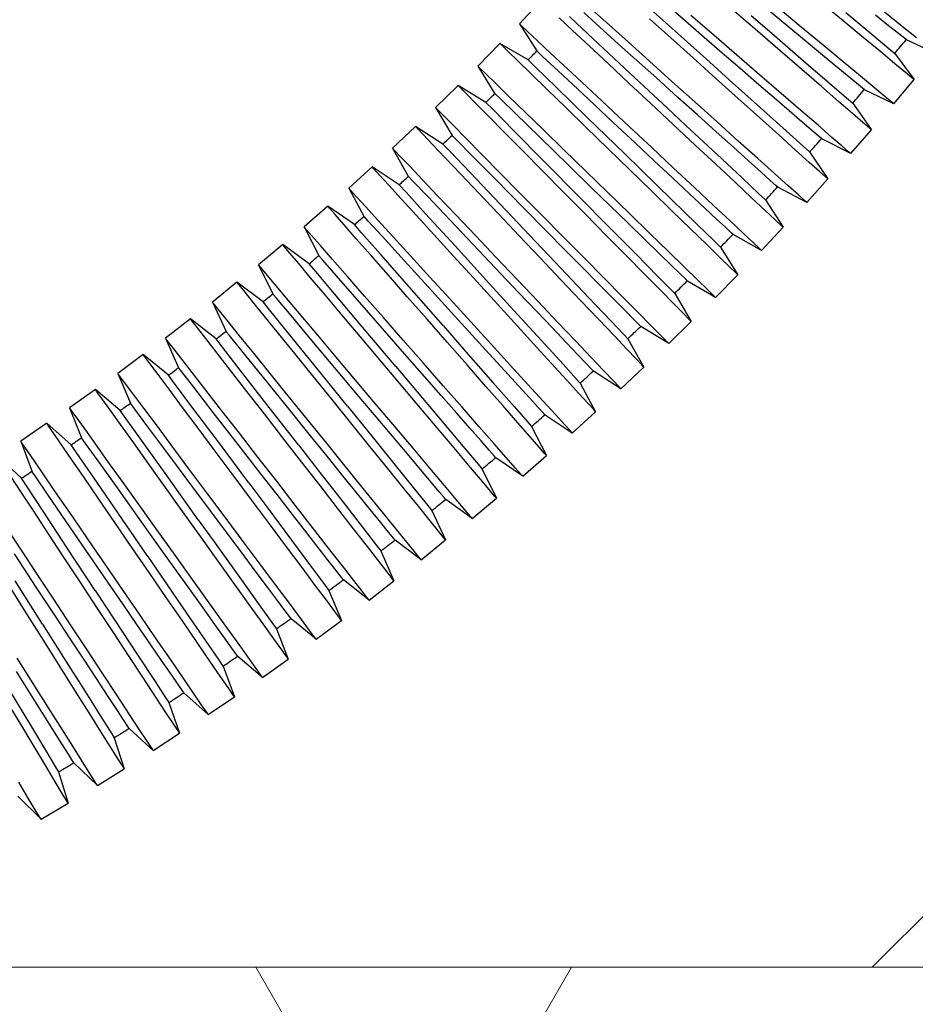
# Model space of a CAD drawing. Units: millimetres. Extents: x 0 to 4205, y 0 to 2970.
# Drawn here: x 2340 to 2397, y 554 to 616 of the extents above; entities that cross this region are included whole.
import ezdxf

# ---------------------------------------------------------------- set-up
doc = ezdxf.new("R2010")
doc.units = ezdxf.units.MM
doc.layers.add('YKK_13', color=4, linetype='Continuous', lineweight=30)
doc.layers.add('YSS_K', color=3, linetype='Continuous', lineweight=13)

msp = doc.modelspace()

# ---------------------------------------------------------------- linework, layer by layer
at = {"layer": 'YKK_13'}
for p, q in [((2373.234, 617.441), (2371.868, 615.98)), ((2381.5, 615.725), (2379.449, 617.569)), ((2392.375, 616.168), (2390.984, 617.321)), ((2376.982, 615.758), (2375.945, 616.691)), ((2377.542, 615.922), (2376.477, 616.879)), ((2383.22, 615.421), (2381.214, 617.156)), ((2386.942, 615.509), (2385.475, 616.775)), ((2388.446, 616.179), (2387.169, 617.239)), ((2389.707, 615.782), (2388.242, 616.998)), ((2392.525, 616.692), (2394.175, 615.323)), ((2396.1, 615.821), (2394.98, 616.713)), ((2375.236, 615.569), (2374.383, 616.367)), ((2375.509, 615.998), (2375.036, 616.44)), ((2381.448, 615.1), (2380.104, 616.308)), ((2384.168, 615.262), (2382.727, 616.507)), ((2386.536, 616.52), (2387.852, 615.383)), ((2389.674, 615.16), (2388.446, 616.179)), ((2393.643, 615.116), (2392.375, 616.168)), ((2395.245, 615.862), (2394.417, 616.522)), ((2371.868, 615.98), (2372.977, 614.265)), ((2371.999, 615.858), (2371.868, 615.98)), ((2372.386, 615.496), (2371.999, 615.858)), ((2373.017, 614.906), (2372.386, 615.496)), ((2376.281, 614.591), (2375.236, 615.569)), ((2376.855, 614.739), (2375.509, 615.998)), ((2378.574, 614.325), (2376.982, 615.758)), ((2378.767, 614.82), (2377.542, 615.922)), ((2383.919, 613.551), (2381.5, 615.725)), ((2384.566, 614.257), (2383.22, 615.421)), ((2388.383, 614.264), (2386.942, 615.509)), ((2391.098, 614.628), (2389.707, 615.782)), ((2395.86, 615.372), (2395.245, 615.862)), ((2397.013, 615.093), (2396.1, 615.821)), ((2373.869, 614.109), (2373.017, 614.906)), ((2380.111, 613.613), (2378.767, 614.82)), ((2382.864, 613.827), (2381.448, 615.1)), ((2385.634, 613.995), (2384.168, 615.262)), ((2387.852, 615.383), (2389.862, 613.647)), ((2390.807, 614.22), (2389.674, 615.16)), ((2394.745, 614.201), (2393.643, 615.116)), ((2394.175, 615.323), (2395.252, 614.43)), ((2396.239, 615.07), (2395.86, 615.372)), ((2396.367, 614.968), (2396.239, 615.07)), ((2398.243, 614.113), (2396.367, 614.968)), ((2370.639, 614.735), (2369.244, 613.301)), ((2372.421, 613.698), (2370.639, 614.735)), ((2370.767, 614.61), (2370.639, 614.735)), ((2371.147, 614.24), (2370.767, 614.61)), ((2371.766, 613.638), (2371.147, 614.24)), ((2373.32, 613.945), (2372.977, 614.266)), ((2377.485, 613.466), (2376.281, 614.591)), ((2378.869, 612.856), (2376.855, 614.739)), ((2380.54, 612.556), (2378.574, 614.325)), ((2385.822, 613.172), (2384.566, 614.257)), ((2389.75, 613.083), (2388.383, 614.264)), ((2391.799, 613.397), (2390.807, 614.22)), ((2392.366, 613.576), (2391.098, 614.628)), ((2395.643, 613.456), (2394.745, 614.201)), ((2395.252, 614.43), (2395.634, 614.112)), ((2372.603, 612.824), (2371.766, 613.638)), ((2372.885, 613.247), (2372.421, 613.698)), ((2374.326, 613.003), (2373.32, 613.945)), ((2374.915, 613.13), (2373.869, 614.109)), ((2381.527, 612.339), (2380.111, 613.613)), ((2384.305, 612.531), (2382.864, 613.827)), ((2383.919, 613.551), (2385.158, 612.437)), ((2387.076, 612.75), (2385.634, 613.995)), ((2389.862, 613.647), (2391.497, 612.234)), ((2393.468, 612.662), (2392.366, 613.576)), ((2395.634, 614.112), (2395.635, 614.112)), ((2395.635, 614.112), (2396.854, 612.451)), ((2369.244, 613.301), (2370.323, 611.557)), ((2369.372, 613.177), (2369.244, 613.301)), ((2369.752, 612.807), (2369.372, 613.177)), ((2374.205, 611.962), (2372.885, 613.247)), ((2375.879, 611.548), (2374.326, 613.003)), ((2376.118, 612.005), (2374.915, 613.13)), ((2378.804, 612.232), (2377.485, 613.466)), ((2387.031, 612.129), (2385.822, 613.172)), ((2390.997, 612.006), (2389.75, 613.083)), ((2392.614, 612.721), (2391.799, 613.397)), ((2396.308, 612.904), (2395.643, 613.456)), ((2370.371, 612.205), (2369.752, 612.807)), ((2373.629, 611.825), (2372.603, 612.824)), ((2381.245, 610.634), (2378.869, 612.856)), ((2381.906, 611.327), (2380.54, 612.556)), ((2382.968, 611.044), (2381.527, 612.339)), ((2385.722, 611.258), (2384.305, 612.531)), ((2385.158, 612.437), (2387.14, 610.655)), ((2388.443, 611.569), (2387.076, 612.75)), ((2393.219, 612.218), (2392.614, 612.721)), ((2394.366, 611.916), (2393.468, 612.662)), ((2395.577, 610.912), (2396.854, 612.451)), ((2396.716, 612.566), (2396.308, 612.904)), ((2396.854, 612.451), (2396.716, 612.566)), ((2367.99, 612.08), (2366.567, 610.675)), ((2369.751, 611.009), (2367.99, 612.08)), ((2368.116, 611.953), (2367.99, 612.08)), ((2368.488, 611.576), (2368.116, 611.953)), ((2371.208, 611.39), (2370.371, 612.205)), ((2374.81, 610.676), (2373.629, 611.825)), ((2376.182, 610.039), (2374.205, 611.962)), ((2377.438, 610.771), (2376.118, 612.005)), ((2380.195, 610.931), (2378.804, 612.232)), ((2388.144, 611.167), (2387.031, 612.129)), ((2392.081, 611.07), (2390.997, 612.006)), ((2391.497, 612.234), (2392.573, 611.305)), ((2393.592, 611.909), (2393.219, 612.218)), ((2393.718, 611.805), (2393.592, 611.909)), ((2395.577, 610.912), (2393.718, 611.805)), ((2395.031, 611.365), (2394.366, 611.916)), ((2369.095, 610.961), (2368.488, 611.576)), ((2370.642, 611.251), (2370.326, 611.558)), ((2371.616, 610.301), (2370.642, 611.251)), ((2372.234, 610.392), (2371.208, 611.39)), ((2377.805, 609.745), (2375.879, 611.548)), ((2383.14, 610.217), (2381.906, 611.327)), ((2387.066, 610.05), (2385.722, 611.258)), ((2389.12, 610.324), (2388.144, 611.167)), ((2389.69, 610.492), (2388.443, 611.569)), ((2392.965, 610.307), (2392.081, 611.07)), ((2392.573, 611.305), (2392.968, 610.964)), ((2395.439, 611.026), (2395.031, 611.365)), ((2366.567, 610.675), (2367.617, 608.901)), ((2366.693, 610.548), (2366.567, 610.675)), ((2367.066, 610.17), (2366.693, 610.548)), ((2369.916, 610.131), (2369.095, 610.961)), ((2370.206, 610.548), (2369.751, 611.009)), ((2371.501, 609.237), (2370.206, 610.548)), ((2376.105, 609.416), (2374.81, 610.676)), ((2378.829, 609.47), (2377.438, 610.771)), ((2381.61, 609.607), (2380.195, 610.931)), ((2381.245, 610.634), (2382.407, 609.547)), ((2384.385, 609.771), (2382.968, 611.044)), ((2387.14, 610.655), (2388.759, 609.2)), ((2390.774, 609.556), (2389.69, 610.492)), ((2392.968, 610.964), (2392.969, 610.963)), ((2392.969, 610.963), (2394.155, 609.279)), ((2395.577, 610.912), (2395.439, 611.026)), ((2367.673, 609.556), (2367.066, 610.17)), ((2370.922, 609.112), (2369.916, 610.131)), ((2373.131, 608.826), (2371.616, 610.301)), ((2373.415, 609.243), (2372.234, 610.392)), ((2378.513, 607.77), (2376.182, 610.039)), ((2384.327, 609.15), (2383.14, 610.217)), ((2388.291, 608.949), (2387.066, 610.05)), ((2389.921, 609.632), (2389.12, 610.324)), ((2393.618, 609.742), (2392.965, 610.307)), ((2365.29, 609.479), (2363.839, 608.102)), ((2367.029, 608.373), (2365.29, 609.479)), ((2365.413, 609.349), (2365.29, 609.479)), ((2365.778, 608.965), (2365.413, 609.349)), ((2368.493, 608.725), (2367.673, 609.556)), ((2373.439, 607.275), (2371.501, 609.237)), ((2374.71, 607.983), (2373.415, 609.243)), ((2377.47, 608.088), (2376.105, 609.416)), ((2379.188, 608.45), (2377.805, 609.745)), ((2380.244, 608.146), (2378.829, 609.47)), ((2383.001, 608.306), (2381.61, 609.607)), ((2382.407, 609.547), (2384.36, 607.72)), ((2385.729, 608.563), (2384.385, 609.771)), ((2388.759, 609.2), (2389.833, 608.235)), ((2390.517, 609.118), (2389.921, 609.632)), ((2391.657, 608.793), (2390.774, 609.556)), ((2392.848, 607.765), (2394.155, 609.279)), ((2394.02, 609.396), (2393.618, 609.742)), ((2394.155, 609.279), (2394.02, 609.396)), ((2366.372, 608.338), (2365.778, 608.965)), ((2367.911, 608.61), (2367.621, 608.904)), ((2368.854, 607.654), (2367.911, 608.61)), ((2369.499, 607.707), (2368.493, 608.725)), ((2372.08, 607.94), (2370.922, 609.112)), ((2375.015, 606.99), (2373.131, 608.826)), ((2385.422, 608.167), (2384.327, 609.15)), ((2386.954, 607.462), (2385.729, 608.563)), ((2389.356, 607.992), (2388.291, 608.949)), ((2390.883, 608.801), (2390.517, 609.118)), ((2391.007, 608.694), (2390.883, 608.801)), ((2392.848, 607.765), (2391.007, 608.694)), ((2392.311, 608.229), (2391.657, 608.793)), ((2363.839, 608.102), (2364.858, 606.3)), ((2363.962, 607.972), (2363.839, 608.102)), ((2364.327, 607.588), (2363.962, 607.972)), ((2367.176, 607.492), (2366.372, 608.338)), ((2367.475, 607.903), (2367.029, 608.373)), ((2373.35, 606.655), (2372.08, 607.94)), ((2376.075, 606.654), (2374.71, 607.983)), ((2378.858, 606.737), (2377.47, 608.088)), ((2380.4, 607.316), (2379.188, 608.45)), ((2381.635, 606.845), (2380.244, 608.146)), ((2384.321, 607.072), (2383.001, 608.306)), ((2386.381, 607.304), (2385.422, 608.167)), ((2390.224, 607.211), (2389.356, 607.992)), ((2389.833, 608.235), (2390.24, 607.869)), ((2392.712, 607.882), (2392.311, 608.229)), ((2364.922, 606.961), (2364.327, 607.588)), ((2368.162, 606.453), (2367.176, 607.492)), ((2368.744, 606.567), (2367.475, 607.903)), ((2370.33, 606.158), (2368.854, 607.654)), ((2370.657, 606.534), (2369.499, 607.707)), ((2378.513, 607.77), (2379.598, 606.714)), ((2381.566, 606.226), (2380.4, 607.316)), ((2384.36, 607.72), (2385.962, 606.222)), ((2388.019, 606.504), (2386.954, 607.462)), ((2390.24, 607.869), (2390.241, 607.868)), ((2390.241, 607.868), (2391.394, 606.16)), ((2392.848, 607.765), (2392.712, 607.882)), ((2362.538, 606.931), (2361.061, 605.583)), ((2364.256, 605.791), (2362.538, 606.931)), ((2362.659, 606.799), (2362.538, 606.931)), ((2363.016, 606.408), (2362.659, 606.799)), ((2365.726, 606.114), (2364.922, 606.961)), ((2375.725, 604.961), (2373.439, 607.275)), ((2376.413, 605.628), (2375.015, 606.99)), ((2380.223, 605.408), (2378.858, 606.737)), ((2379.598, 606.714), (2381.521, 604.843)), ((2382.955, 605.611), (2381.635, 606.845)), ((2385.524, 605.947), (2384.321, 607.072)), ((2387.168, 606.597), (2386.381, 607.304)), ((2390.866, 606.634), (2390.224, 607.211)), ((2363.598, 605.77), (2363.016, 606.408)), ((2365.129, 606.025), (2364.864, 606.304)), ((2366.712, 605.076), (2365.726, 606.114)), ((2369.297, 605.258), (2368.162, 606.453)), ((2370.643, 604.567), (2368.744, 606.567)), ((2372.172, 604.292), (2370.33, 606.158)), ((2371.927, 605.249), (2370.657, 606.534)), ((2374.688, 605.3), (2373.35, 606.655)), ((2377.463, 605.303), (2376.075, 606.654)), ((2382.64, 605.221), (2381.566, 606.226)), ((2385.962, 606.222), (2387.032, 605.221)), ((2387.753, 606.071), (2387.168, 606.597)), ((2388.113, 605.747), (2387.753, 606.071)), ((2388.887, 605.724), (2388.019, 606.504)), ((2390.057, 604.673), (2391.394, 606.16)), ((2391.261, 606.28), (2390.866, 606.634)), ((2391.394, 606.16), (2391.261, 606.28)), ((2361.061, 605.583), (2362.047, 603.755)), ((2361.181, 605.451), (2361.061, 605.583)), ((2361.539, 605.059), (2361.181, 605.451)), ((2364.385, 604.907), (2363.598, 605.77)), ((2364.692, 605.313), (2364.256, 605.791)), ((2366.041, 605.063), (2365.129, 606.025)), ((2377.602, 604.47), (2376.413, 605.628)), ((2384.158, 604.486), (2382.955, 605.611)), ((2386.57, 604.968), (2385.524, 605.947)), ((2388.235, 605.638), (2388.113, 605.747)), ((2390.057, 604.673), (2388.235, 605.638)), ((2389.529, 605.147), (2388.887, 605.724)), ((2362.121, 604.421), (2361.539, 605.059)), ((2365.35, 603.849), (2364.385, 604.907)), ((2365.934, 603.952), (2364.692, 605.313)), ((2367.478, 603.548), (2366.041, 605.063)), ((2367.846, 603.881), (2366.712, 605.076)), ((2370.541, 603.948), (2369.297, 605.258)), ((2373.265, 603.894), (2371.927, 605.249)), ((2376.05, 603.921), (2374.688, 605.3)), ((2375.725, 604.961), (2377.431, 603.234)), ((2378.829, 603.975), (2377.463, 605.303)), ((2381.518, 604.148), (2380.223, 605.408)), ((2381.521, 604.843), (2383.105, 603.301)), ((2383.582, 604.34), (2382.64, 605.221)), ((2387.423, 604.171), (2386.57, 604.968)), ((2387.032, 605.221), (2387.45, 604.83)), ((2387.45, 604.83), (2387.453, 604.827)), ((2387.453, 604.827), (2388.572, 603.097)), ((2389.924, 604.792), (2389.529, 605.147)), ((2359.737, 604.439), (2358.233, 603.12)), ((2361.431, 603.265), (2359.737, 604.439)), ((2359.855, 604.304), (2359.737, 604.439)), ((2360.204, 603.906), (2359.855, 604.304)), ((2362.908, 603.559), (2362.121, 604.421)), ((2372.882, 602.208), (2370.643, 604.567)), ((2373.583, 602.861), (2372.172, 604.292)), ((2378.747, 603.357), (2377.602, 604.47)), ((2384.355, 603.617), (2383.582, 604.34)), ((2385.204, 603.508), (2384.158, 604.486)), ((2390.057, 604.673), (2389.924, 604.792)), ((2360.774, 603.256), (2360.204, 603.906)), ((2362.297, 603.494), (2362.056, 603.759)), ((2366.461, 602.632), (2365.35, 603.849)), ((2367.793, 601.914), (2365.934, 603.952)), ((2369.09, 602.571), (2367.846, 603.881)), ((2371.852, 602.567), (2370.541, 603.948)), ((2374.627, 602.516), (2373.265, 603.894)), ((2377.388, 602.566), (2376.05, 603.921)), ((2380.123, 602.715), (2378.829, 603.975)), ((2382.699, 602.999), (2381.518, 604.148)), ((2384.93, 603.079), (2384.355, 603.617)), ((2388.054, 603.581), (2387.423, 604.171)), ((2388.441, 603.219), (2388.054, 603.581)), ((2358.233, 603.12), (2359.187, 601.265)), ((2358.351, 602.986), (2358.233, 603.12)), ((2358.7, 602.587), (2358.351, 602.986)), ((2361.544, 602.378), (2360.774, 603.256)), ((2361.858, 602.778), (2361.431, 603.265)), ((2363.178, 602.527), (2362.297, 603.494)), ((2363.873, 602.501), (2362.908, 603.559)), ((2369.277, 601.651), (2367.478, 603.548)), ((2377.431, 603.234), (2379.23, 601.413)), ((2379.801, 602.331), (2378.747, 603.357)), ((2383.725, 602.001), (2382.699, 602.999)), ((2383.105, 603.301), (2384.171, 602.264)), ((2385.284, 602.749), (2384.93, 603.079)), ((2386.057, 602.71), (2385.204, 603.508)), ((2387.205, 601.636), (2388.572, 603.097)), ((2388.572, 603.097), (2388.441, 603.219)), ((2359.27, 601.938), (2358.7, 602.587)), ((2362.488, 601.302), (2361.544, 602.378)), ((2363.073, 601.392), (2361.858, 602.778)), ((2364.575, 600.994), (2363.178, 602.527)), ((2364.984, 601.284), (2363.873, 602.501)), ((2367.679, 601.298), (2366.461, 602.632)), ((2370.402, 601.19), (2369.09, 602.571)), ((2373.186, 601.162), (2371.852, 602.567)), ((2374.749, 601.68), (2373.583, 602.861)), ((2375.965, 601.16), (2374.627, 602.516)), ((2378.658, 601.281), (2377.388, 602.566)), ((2380.725, 601.431), (2379.801, 602.331)), ((2381.304, 601.566), (2380.123, 602.715)), ((2385.403, 602.637), (2385.284, 602.749)), ((2387.205, 601.636), (2385.403, 602.637)), ((2386.688, 602.12), (2386.057, 602.71)), ((2356.887, 602.002), (2355.357, 600.713)), ((2358.558, 600.795), (2356.887, 602.002)), ((2357.002, 601.865), (2356.887, 602.002)), ((2357.343, 601.46), (2357.002, 601.865)), ((2360.04, 601.06), (2359.27, 601.938)), ((2369.986, 599.511), (2367.793, 601.914)), ((2372.882, 602.208), (2374.5, 600.504)), ((2384.562, 601.186), (2383.725, 602.001)), ((2384.171, 602.264), (2384.6, 601.847)), ((2384.6, 601.847), (2384.605, 601.841)), ((2384.605, 601.841), (2385.689, 600.09)), ((2387.075, 601.758), (2386.688, 602.12)), ((2387.205, 601.636), (2387.075, 601.758)), ((2357.9, 600.799), (2357.343, 601.46)), ((2359.416, 601.02), (2359.197, 601.271)), ((2363.574, 600.063), (2362.488, 601.302)), ((2364.891, 599.319), (2363.073, 601.392)), ((2366.201, 599.95), (2364.984, 601.284)), ((2368.963, 599.891), (2367.679, 601.298)), ((2370.699, 600.15), (2369.277, 601.651)), ((2371.736, 599.785), (2370.402, 601.19)), ((2374.498, 599.78), (2373.186, 601.162)), ((2375.871, 600.544), (2374.749, 601.68)), ((2377.235, 599.875), (2375.965, 601.16)), ((2379.816, 600.109), (2378.658, 601.281)), ((2379.23, 601.413), (2380.634, 599.992)), ((2381.484, 600.693), (2380.725, 601.431)), ((2382.33, 600.567), (2381.304, 601.566)), ((2385.181, 600.584), (2384.562, 601.186)), ((2355.357, 600.713), (2356.277, 598.834)), ((2355.472, 600.577), (2355.357, 600.713)), ((2355.814, 600.171), (2355.472, 600.577)), ((2358.652, 599.906), (2357.9, 600.799)), ((2358.975, 600.3), (2358.558, 600.795)), ((2360.266, 600.049), (2359.416, 601.02)), ((2360.984, 599.983), (2360.04, 601.06)), ((2366.331, 599.068), (2364.575, 600.994)), ((2374.5, 600.504), (2376.271, 598.639)), ((2376.905, 599.498), (2375.871, 600.544)), ((2382.048, 600.145), (2381.484, 600.693)), ((2383.167, 599.753), (2382.33, 600.567)), ((2385.561, 600.214), (2385.181, 600.584)), ((2356.37, 599.511), (2355.814, 600.171)), ((2359.575, 598.811), (2358.652, 599.906)), ((2360.162, 598.89), (2358.975, 600.3)), ((2361.624, 598.499), (2360.266, 600.049)), ((2362.07, 598.744), (2360.984, 599.983)), ((2364.765, 598.704), (2363.574, 600.063)), ((2367.485, 598.543), (2366.201, 599.95)), ((2370.269, 598.459), (2368.963, 599.891)), ((2371.842, 598.947), (2370.699, 600.15)), ((2378.393, 598.703), (2377.235, 599.875)), ((2380.822, 599.09), (2379.816, 600.109)), ((2380.634, 599.992), (2381.484, 599.131)), ((2382.395, 599.807), (2382.048, 600.145)), ((2384.294, 598.656), (2385.689, 600.09)), ((2385.689, 600.09), (2385.561, 600.214)), ((2353.989, 599.622), (2352.434, 598.364)), ((2355.636, 598.382), (2353.989, 599.622)), ((2354.101, 599.483), (2353.989, 599.622)), ((2354.435, 599.071), (2354.101, 599.483)), ((2357.123, 598.618), (2356.37, 599.511)), ((2367.036, 596.873), (2364.891, 599.319)), ((2369.986, 599.511), (2371.517, 597.833)), ((2373.047, 598.403), (2371.736, 599.785)), ((2375.742, 598.47), (2374.498, 599.78)), ((2377.812, 598.58), (2376.905, 599.498)), ((2382.512, 599.693), (2382.395, 599.807)), ((2384.294, 598.656), (2382.512, 599.693)), ((2383.786, 599.151), (2383.167, 599.753)), ((2354.978, 598.4), (2354.435, 599.071)), ((2356.488, 598.603), (2356.289, 598.839)), ((2357.307, 597.63), (2356.488, 598.603)), ((2358.045, 597.522), (2357.123, 598.618)), ((2360.636, 597.551), (2359.575, 598.811)), ((2361.939, 596.781), (2360.162, 598.89)), ((2363.261, 597.386), (2362.07, 598.744)), ((2366.021, 597.272), (2364.765, 598.704)), ((2367.762, 597.498), (2366.331, 599.068)), ((2372.941, 597.789), (2371.842, 598.947)), ((2376.271, 598.639), (2377.659, 597.176)), ((2379.399, 597.684), (2378.393, 598.703)), ((2381.643, 598.259), (2380.822, 599.09)), ((2381.484, 599.131), (2381.699, 598.913)), ((2381.699, 598.913), (2382.748, 597.14)), ((2384.166, 598.781), (2383.786, 599.151)), ((2384.294, 598.656), (2384.166, 598.781)), ((2352.434, 598.364), (2353.32, 596.46)), ((2352.547, 598.225), (2352.434, 598.364)), ((2352.88, 597.813), (2352.547, 598.225)), ((2355.713, 597.492), (2354.978, 598.4)), ((2356.043, 597.879), (2355.636, 598.382)), ((2363.336, 596.544), (2361.624, 598.499)), ((2368.791, 597.111), (2367.485, 598.543)), ((2371.552, 597.053), (2370.269, 598.459)), ((2374.291, 597.093), (2373.047, 598.403)), ((2376.876, 597.275), (2375.742, 598.47)), ((2378.556, 597.827), (2377.812, 598.58)), ((2382.25, 597.645), (2381.643, 598.259)), ((2353.423, 597.141), (2352.88, 597.813)), ((2356.613, 596.379), (2355.713, 597.492)), ((2357.202, 596.446), (2356.043, 597.879)), ((2358.625, 596.063), (2357.307, 597.63)), ((2359.107, 596.263), (2358.045, 597.522)), ((2361.8, 596.169), (2360.636, 597.551)), ((2364.517, 595.954), (2363.261, 597.386)), ((2368.881, 596.272), (2367.762, 597.498)), ((2371.517, 597.833), (2373.258, 595.925)), ((2373.954, 596.722), (2372.941, 597.789)), ((2379.108, 597.267), (2378.556, 597.827)), ((2380.22, 596.854), (2379.399, 597.684)), ((2382.622, 597.267), (2382.25, 597.645)), ((2351.044, 597.3), (2349.465, 596.073)), ((2352.666, 596.028), (2351.044, 597.3)), ((2351.154, 597.159), (2351.044, 597.3)), ((2351.48, 596.74), (2351.154, 597.159)), ((2352.009, 596.058), (2351.48, 596.74)), ((2354.158, 596.234), (2353.423, 597.141)), ((2364.035, 594.293), (2361.939, 596.781)), ((2367.298, 595.816), (2366.021, 597.272)), ((2367.036, 596.873), (2368.484, 595.222)), ((2370.075, 595.704), (2368.791, 597.111)), ((2372.77, 595.718), (2371.552, 597.053)), ((2374.842, 595.787), (2373.954, 596.722)), ((2375.426, 595.898), (2374.291, 597.093)), ((2377.862, 596.237), (2376.876, 597.275)), ((2377.659, 597.176), (2378.509, 596.281)), ((2379.449, 596.923), (2379.108, 597.267)), ((2379.564, 596.806), (2379.449, 596.923)), ((2381.325, 595.735), (2379.564, 596.806)), ((2380.827, 596.239), (2380.22, 596.854)), ((2381.325, 595.735), (2382.748, 597.14)), ((2382.748, 597.14), (2382.622, 597.267)), ((2353.512, 596.245), (2353.333, 596.467)), ((2354.301, 595.269), (2353.512, 596.245)), ((2355.059, 595.121), (2354.158, 596.234)), ((2357.65, 595.098), (2356.613, 596.379)), ((2358.937, 594.302), (2357.202, 596.446)), ((2360.271, 594.881), (2359.107, 596.263)), ((2363.027, 594.713), (2361.8, 596.169)), ((2364.773, 594.903), (2363.336, 596.544)), ((2369.957, 595.092), (2368.881, 596.272)), ((2378.666, 595.39), (2377.862, 596.237)), ((2378.509, 596.281), (2378.735, 596.043)), ((2381.199, 595.862), (2380.827, 596.239)), ((2349.465, 596.073), (2350.315, 594.146)), ((2349.575, 595.932), (2349.465, 596.073)), ((2349.9, 595.513), (2349.575, 595.932)), ((2350.43, 594.831), (2349.9, 595.513)), ((2352.726, 595.136), (2352.009, 596.058)), ((2353.063, 595.517), (2352.666, 596.028)), ((2354.194, 594.061), (2353.063, 595.517)), ((2360.292, 594.081), (2358.625, 596.063)), ((2365.794, 594.497), (2364.517, 595.954)), ((2368.554, 594.383), (2367.298, 595.816)), ((2371.293, 594.37), (2370.075, 595.704)), ((2373.881, 594.501), (2372.77, 595.718)), ((2373.258, 595.925), (2374.63, 594.421)), ((2375.571, 595.019), (2374.842, 595.787)), ((2376.412, 594.86), (2375.426, 595.898)), ((2378.735, 596.043), (2379.749, 594.25)), ((2381.325, 595.735), (2381.199, 595.862)), ((2348.055, 595.037), (2346.451, 593.841)), ((2349.651, 593.732), (2348.055, 595.037)), ((2348.162, 594.894), (2348.055, 595.037)), ((2348.479, 594.468), (2348.162, 594.894)), ((2353.604, 594.005), (2352.726, 595.136)), ((2355.579, 593.687), (2354.301, 595.269)), ((2356.095, 593.84), (2355.059, 595.121)), ((2358.786, 593.693), (2357.65, 595.098)), ((2361.498, 593.424), (2360.271, 594.881)), ((2365.867, 593.656), (2364.773, 594.903)), ((2368.484, 595.222), (2370.194, 593.271)), ((2370.948, 594.006), (2369.957, 595.092)), ((2376.113, 594.449), (2375.571, 595.019)), ((2377.216, 594.013), (2376.412, 594.86)), ((2379.261, 594.764), (2378.666, 595.39)), ((2348.995, 593.776), (2348.479, 594.468)), ((2351.146, 593.909), (2350.43, 594.831)), ((2360.983, 591.773), (2358.937, 594.302)), ((2364.276, 593.231), (2363.027, 594.713)), ((2364.035, 594.293), (2365.401, 592.671)), ((2367.05, 593.065), (2365.794, 594.497)), ((2369.745, 593.025), (2368.554, 594.383)), ((2372.403, 593.153), (2371.293, 594.37)), ((2374.846, 593.443), (2373.881, 594.501)), ((2374.63, 594.421), (2375.479, 593.491)), ((2376.446, 594.097), (2376.113, 594.449)), ((2378.298, 592.873), (2379.749, 594.25)), ((2379.626, 594.379), (2379.261, 594.764)), ((2379.749, 594.25), (2379.626, 594.379)), ((2346.451, 593.841), (2347.239, 591.957)), ((2346.558, 593.698), (2346.451, 593.841)), ((2346.875, 593.273), (2346.558, 593.698)), ((2349.693, 592.84), (2348.995, 593.776)), ((2350.038, 593.214), (2349.651, 593.732)), ((2350.491, 593.946), (2350.331, 594.153)), ((2351.25, 592.968), (2350.491, 593.946)), ((2352.025, 592.778), (2351.146, 593.909)), ((2354.615, 592.704), (2353.604, 594.005)), ((2355.886, 591.883), (2354.194, 594.061)), ((2357.202, 591.679), (2355.579, 593.687)), ((2357.231, 592.435), (2356.095, 593.84)), ((2359.984, 592.213), (2358.786, 593.693)), ((2361.733, 592.369), (2360.292, 594.081)), ((2366.92, 592.455), (2365.867, 593.656)), ((2371.818, 593.053), (2370.948, 594.006)), ((2376.559, 593.979), (2376.446, 594.097)), ((2378.298, 592.873), (2376.559, 593.979)), ((2377.81, 593.387), (2377.216, 594.013)), ((2347.392, 592.58), (2346.875, 593.273)), ((2351.14, 591.736), (2350.038, 593.214)), ((2362.746, 591.942), (2361.498, 593.424)), ((2365.503, 591.774), (2364.276, 593.231)), ((2368.241, 591.706), (2367.05, 593.065)), ((2370.831, 591.786), (2369.745, 593.025)), ((2370.194, 593.271), (2371.549, 591.726)), ((2372.531, 592.271), (2371.818, 593.053)), ((2373.369, 592.095), (2372.403, 593.153)), ((2375.633, 592.581), (2374.846, 593.443)), ((2375.479, 593.491), (2375.715, 593.232)), ((2375.715, 593.232), (2376.693, 591.419)), ((2378.175, 593.002), (2377.81, 593.387)), ((2378.298, 592.873), (2378.175, 593.002)), ((2345.021, 592.833), (2343.394, 591.67)), ((2346.591, 591.497), (2345.021, 592.833)), ((2345.125, 592.688), (2345.021, 592.833)), ((2345.433, 592.256), (2345.125, 592.688)), ((2348.09, 591.644), (2347.392, 592.58)), ((2350.549, 591.692), (2349.693, 592.84)), ((2352.488, 591.372), (2351.25, 592.968)), ((2353.036, 591.477), (2352.025, 592.778)), ((2355.724, 591.278), (2354.615, 592.704)), ((2358.43, 590.955), (2357.231, 592.435)), ((2362.803, 591.1), (2361.733, 592.369)), ((2365.401, 592.671), (2367.08, 590.679)), ((2367.89, 591.349), (2366.92, 592.455)), ((2376.215, 591.943), (2375.633, 592.581)), ((2345.936, 591.554), (2345.433, 592.256)), ((2347.521, 591.578), (2347.239, 591.957)), ((2352.788, 589.525), (2351.14, 591.736)), ((2357.882, 589.314), (2355.886, 591.883)), ((2361.203, 590.707), (2359.984, 592.213)), ((2360.983, 591.773), (2362.271, 590.182)), ((2363.973, 590.486), (2362.746, 591.942)), ((2366.667, 590.392), (2365.503, 591.774)), ((2371.775, 590.71), (2370.831, 591.786)), ((2373.062, 591.69), (2372.531, 592.271)), ((2374.156, 591.233), (2373.369, 592.095)), ((2376.573, 591.551), (2376.215, 591.943)), ((2343.394, 591.67), (2344.149, 589.758)), ((2343.498, 591.524), (2343.394, 591.67)), ((2343.807, 591.093), (2343.498, 591.524)), ((2346.615, 590.604), (2345.936, 591.554)), ((2346.968, 590.971), (2346.591, 591.497)), ((2348.345, 590.472), (2347.521, 591.578)), ((2348.946, 590.496), (2348.09, 591.644)), ((2351.534, 590.371), (2350.549, 591.692)), ((2354.066, 589.339), (2352.488, 591.372)), ((2354.144, 590.051), (2353.036, 591.477)), ((2356.892, 589.774), (2355.724, 591.278)), ((2358.644, 589.895), (2357.202, 591.679)), ((2368.74, 590.379), (2367.89, 591.349)), ((2369.327, 590.468), (2368.241, 591.706)), ((2371.549, 591.726), (2372.394, 590.762)), ((2373.388, 591.332), (2373.062, 591.69)), ((2373.498, 591.211), (2373.388, 591.332)), ((2375.216, 590.071), (2373.498, 591.211)), ((2374.738, 590.595), (2374.156, 591.233)), ((2375.216, 590.071), (2376.693, 591.419)), ((2376.693, 591.419), (2376.573, 591.551)), ((2341.944, 590.69), (2340.295, 589.559)), ((2343.488, 589.323), (2341.944, 590.69)), ((2342.045, 590.542), (2341.944, 590.69)), ((2342.345, 590.105), (2342.045, 590.542)), ((2344.309, 590.39), (2343.807, 591.093)), ((2347.448, 589.44), (2346.615, 590.604)), ((2348.04, 589.472), (2346.968, 590.971)), ((2349.93, 589.176), (2348.946, 590.496)), ((2359.648, 589.448), (2358.43, 590.955)), ((2362.401, 589.226), (2361.203, 590.707)), ((2363.831, 589.879), (2362.803, 591.1)), ((2365.138, 589.104), (2363.973, 590.486)), ((2367.08, 590.679), (2368.415, 589.094)), ((2372.545, 589.832), (2371.775, 590.71)), ((2372.394, 590.762), (2372.64, 590.481)), ((2372.64, 590.481), (2373.582, 588.649)), ((2375.095, 590.203), (2374.738, 590.595)), ((2342.834, 589.393), (2342.345, 590.105)), ((2344.989, 589.441), (2344.309, 590.39)), ((2349.617, 588.764), (2348.345, 590.472)), ((2352.614, 588.923), (2351.534, 590.371)), ((2355.313, 588.547), (2354.144, 590.051)), ((2359.688, 588.605), (2358.644, 589.895)), ((2362.271, 590.182), (2363.916, 588.149)), ((2364.779, 588.754), (2363.831, 589.879)), ((2367.729, 589.133), (2366.667, 590.392)), ((2369.438, 589.583), (2368.74, 590.379)), ((2370.272, 589.391), (2369.327, 590.468)), ((2375.216, 590.071), (2375.095, 590.203)), ((2340.295, 589.559), (2341.016, 587.621)), ((2340.396, 589.411), (2340.295, 589.559)), ((2340.696, 588.974), (2340.396, 589.411)), ((2343.494, 588.43), (2342.834, 589.393)), ((2343.854, 588.79), (2343.488, 589.323)), ((2344.403, 589.408), (2344.153, 589.759)), ((2345.191, 588.306), (2344.403, 589.408)), ((2345.822, 588.276), (2344.989, 589.441)), ((2348.407, 588.1), (2347.448, 589.44)), ((2349.644, 587.229), (2348.04, 589.472)), ((2354.733, 586.917), (2352.788, 589.525)), ((2355.506, 587.483), (2354.066, 589.339)), ((2358.081, 588.244), (2356.892, 589.774)), ((2357.882, 589.314), (2359.093, 587.755)), ((2360.846, 587.968), (2359.648, 589.448)), ((2369.957, 588.992), (2369.438, 589.583)), ((2371.041, 588.513), (2370.272, 589.391)), ((2373.115, 589.182), (2372.545, 589.832)), ((2341.184, 588.262), (2340.696, 588.974)), ((2344.896, 587.27), (2343.854, 588.79)), ((2351.193, 586.648), (2349.617, 588.764)), ((2351.011, 587.727), (2349.93, 589.176)), ((2353.752, 587.396), (2352.614, 588.923)), ((2363.538, 587.821), (2362.401, 589.226)), ((2365.61, 587.767), (2364.779, 588.754)), ((2366.199, 587.844), (2365.138, 589.104)), ((2368.651, 588.037), (2367.729, 589.133)), ((2368.415, 589.094), (2369.256, 588.095)), ((2370.276, 588.628), (2369.957, 588.992)), ((2370.384, 588.505), (2370.276, 588.628)), ((2372.078, 587.331), (2373.582, 588.649)), ((2373.464, 588.784), (2373.115, 589.182)), ((2373.582, 588.649), (2373.464, 588.784)), ((2340.342, 587.211), (2338.825, 588.608)), ((2341.845, 587.299), (2341.184, 588.262)), ((2344.304, 587.249), (2343.494, 588.43)), ((2346.417, 586.589), (2345.191, 588.306)), ((2346.78, 586.936), (2345.822, 588.276)), ((2349.458, 586.63), (2348.407, 588.1)), ((2356.502, 587.016), (2355.313, 588.547)), ((2359.25, 586.739), (2358.081, 588.244)), ((2360.692, 587.364), (2359.688, 588.605)), ((2363.916, 588.149), (2365.23, 586.524)), ((2369.403, 587.144), (2368.651, 588.037)), ((2369.256, 588.095), (2369.511, 587.792)), ((2372.078, 587.331), (2370.384, 588.505)), ((2371.611, 587.864), (2371.041, 588.513)), ((2341.244, 587.299), (2341.022, 587.623)), ((2352.149, 586.201), (2351.011, 587.727)), ((2354.911, 585.843), (2353.752, 587.396)), ((2356.524, 586.172), (2355.506, 587.483)), ((2359.093, 587.755), (2360.704, 585.682)), ((2361.617, 586.22), (2360.692, 587.364)), ((2361.983, 586.563), (2360.846, 587.968)), ((2364.574, 586.541), (2363.538, 587.821)), ((2366.292, 586.958), (2365.61, 587.767)), ((2367.122, 586.749), (2366.199, 587.844)), ((2369.511, 587.792), (2370.417, 585.942)), ((2371.96, 587.465), (2371.611, 587.864)), ((2372.078, 587.331), (2371.96, 587.465)), ((2340.33, 586.318), (2339.689, 587.294)), ((2340.697, 586.67), (2340.342, 587.211)), ((2341.995, 586.202), (2341.244, 587.299)), ((2342.655, 586.118), (2341.845, 587.299)), ((2345.236, 585.89), (2344.304, 587.249)), ((2346.456, 584.995), (2344.896, 587.27)), ((2347.831, 585.467), (2346.78, 586.936)), ((2351.537, 584.583), (2349.644, 587.229)), ((2354.733, 586.917), (2355.871, 585.391)), ((2357.67, 585.512), (2356.502, 587.016)), ((2360.358, 585.313), (2359.25, 586.739)), ((2366.799, 586.356), (2366.292, 586.958)), ((2367.874, 585.856), (2367.122, 586.749)), ((2369.96, 586.484), (2369.403, 587.144)), ((2341.117, 585.121), (2340.33, 586.318)), ((2341.709, 585.13), (2340.697, 586.67)), ((2343.177, 584.477), (2341.995, 586.202)), ((2343.586, 584.759), (2342.655, 586.118)), ((2347.945, 584.45), (2346.417, 586.589)), ((2350.566, 585.081), (2349.458, 586.63)), ((2352.321, 585.133), (2351.193, 586.648)), ((2353.307, 584.647), (2352.149, 586.201)), ((2357.504, 584.912), (2356.524, 586.172)), ((2362.429, 585.218), (2361.617, 586.22)), ((2363.019, 585.283), (2361.983, 586.563)), ((2365.475, 585.428), (2364.574, 586.541)), ((2365.23, 586.524), (2366.066, 585.491)), ((2367.111, 585.986), (2366.799, 586.356)), ((2370.302, 586.078), (2369.96, 586.484)), ((2346.258, 584.4), (2345.236, 585.89)), ((2356.049, 584.316), (2354.911, 585.843)), ((2358.779, 584.086), (2357.67, 585.512)), ((2360.704, 585.682), (2361.997, 584.018)), ((2367.216, 585.86), (2367.111, 585.986)), ((2368.887, 584.653), (2367.216, 585.86)), ((2368.43, 585.195), (2367.874, 585.856)), ((2368.887, 584.653), (2370.417, 585.942)), ((2370.417, 585.942), (2370.302, 586.078)), ((2342.021, 583.744), (2341.117, 585.121)), ((2343.224, 582.825), (2341.709, 585.13)), ((2348.296, 582.313), (2346.456, 584.995)), ((2348.94, 583.918), (2347.831, 585.467)), ((2351.694, 583.505), (2350.566, 585.081)), ((2353.313, 583.803), (2352.321, 585.133)), ((2355.871, 585.391), (2357.446, 583.279)), ((2358.406, 583.75), (2357.504, 584.912)), ((2361.369, 584.012), (2360.358, 585.313)), ((2363.095, 584.395), (2362.429, 585.218)), ((2363.92, 584.169), (2363.019, 585.283)), ((2366.209, 584.52), (2365.475, 585.428)), ((2366.066, 585.491), (2366.33, 585.165)), ((2366.33, 585.165), (2367.199, 583.297)), ((2368.772, 584.79), (2368.43, 585.195)), ((2344.656, 582.318), (2343.177, 584.477)), ((2344.608, 583.269), (2343.586, 584.759)), ((2347.335, 582.83), (2346.258, 584.4)), ((2349.091, 582.847), (2347.945, 584.45)), ((2351.537, 584.583), (2352.605, 583.091)), ((2354.446, 583.12), (2353.307, 584.647)), ((2357.129, 582.867), (2356.049, 584.316)), ((2363.589, 583.783), (2363.095, 584.395)), ((2366.753, 583.848), (2366.209, 584.52)), ((2368.887, 584.653), (2368.772, 584.79)), ((2340.35, 582.646), (2339.445, 584.023)), ((2343.014, 582.234), (2342.021, 583.744)), ((2350.067, 582.342), (2348.94, 583.918)), ((2354.268, 582.523), (2353.313, 583.803)), ((2359.198, 582.731), (2358.406, 583.75)), ((2359.789, 582.785), (2358.779, 584.086)), ((2362.247, 582.881), (2361.369, 584.012)), ((2361.997, 584.018), (2362.825, 582.951)), ((2363.894, 583.407), (2363.589, 583.783)), ((2364.654, 583.262), (2363.92, 584.169)), ((2367.086, 583.436), (2366.753, 583.848)), ((2345.685, 581.698), (2344.608, 583.269)), ((2352.802, 581.956), (2351.694, 583.505)), ((2352.605, 583.091), (2354.143, 580.94)), ((2355.526, 581.672), (2354.446, 583.12)), ((2357.446, 583.279), (2358.715, 581.577)), ((2363.997, 583.279), (2363.894, 583.407)), ((2365.644, 582.039), (2363.997, 583.279)), ((2365.198, 582.59), (2364.654, 583.262)), ((2365.644, 582.039), (2367.199, 583.297)), ((2367.199, 583.297), (2367.086, 583.436)), ((2341.327, 580.25), (2339.898, 582.429)), ((2341.342, 581.136), (2340.35, 582.646)), ((2345.01, 580.107), (2343.224, 582.825)), ((2348.431, 581.232), (2347.335, 582.83)), ((2350.056, 581.497), (2349.091, 582.847)), ((2355.147, 581.343), (2354.268, 582.523)), ((2358.114, 581.547), (2357.129, 582.867)), ((2359.847, 581.895), (2359.198, 582.731)), ((2360.668, 581.654), (2359.789, 582.785)), ((2362.964, 581.959), (2362.247, 582.881)), ((2362.825, 582.951), (2363.097, 582.601)), ((2363.097, 582.601), (2363.929, 580.717)), ((2365.531, 582.178), (2365.198, 582.59)), ((2344.06, 580.643), (2343.014, 582.234)), ((2345.815, 580.625), (2344.656, 582.318)), ((2348.296, 582.313), (2349.295, 580.855)), ((2351.175, 580.792), (2350.067, 582.342)), ((2353.853, 580.487), (2352.802, 581.956)), ((2360.33, 581.274), (2359.847, 581.895)), ((2363.494, 581.277), (2362.964, 581.959)), ((2365.644, 582.039), (2365.531, 582.178)), ((2342.388, 579.544), (2341.342, 581.136)), ((2346.781, 580.101), (2345.685, 581.698)), ((2349.508, 579.661), (2348.431, 581.232)), ((2350.985, 580.199), (2350.056, 581.497)), ((2355.918, 580.31), (2355.147, 581.343)), ((2356.511, 580.351), (2355.526, 581.672)), ((2358.97, 580.399), (2358.114, 581.547)), ((2358.715, 581.577), (2359.535, 580.476)), ((2360.627, 580.892), (2360.33, 581.274)), ((2361.384, 580.732), (2360.668, 581.654)), ((2363.819, 580.858), (2363.494, 581.277)), ((2341.681, 577.966), (2339.949, 580.719)), ((2345.124, 579.023), (2344.06, 580.643)), ((2346.754, 579.256), (2345.815, 580.625)), ((2349.295, 580.855), (2350.795, 578.667)), ((2352.226, 579.323), (2351.175, 580.792)), ((2354.143, 580.94), (2355.387, 579.2)), ((2360.727, 580.763), (2360.627, 580.892)), ((2362.349, 579.49), (2360.727, 580.763)), ((2361.914, 580.05), (2361.384, 580.732)), ((2362.349, 579.49), (2363.929, 580.717)), ((2363.929, 580.717), (2363.819, 580.858)), ((2340.742, 578.521), (2339.727, 580.133)), ((2342.497, 578.468), (2341.327, 580.25)), ((2345.01, 580.107), (2346.277, 578.178)), ((2347.859, 578.53), (2346.781, 580.101)), ((2351.841, 579.002), (2350.985, 580.199)), ((2354.811, 579.147), (2353.853, 580.487)), ((2356.551, 579.461), (2355.918, 580.31)), ((2357.367, 579.203), (2356.511, 580.351)), ((2359.668, 579.463), (2358.97, 580.399)), ((2359.535, 580.476), (2359.814, 580.102)), ((2359.814, 580.102), (2360.608, 578.202)), ((2362.24, 579.631), (2361.914, 580.05)), ((2343.452, 577.925), (2342.388, 579.544)), ((2350.53, 578.171), (2349.508, 579.661)), ((2353.185, 577.983), (2352.226, 579.323)), ((2357.021, 578.83), (2356.551, 579.461)), ((2360.184, 578.77), (2359.668, 579.463)), ((2362.349, 579.49), (2362.24, 579.631)), ((2346.17, 577.432), (2345.124, 579.023)), ((2347.657, 577.94), (2346.754, 579.256)), ((2350.795, 578.667), (2352.014, 576.891)), ((2352.591, 577.953), (2351.841, 579.002)), ((2355.644, 577.982), (2354.811, 579.147)), ((2355.387, 579.2), (2356.198, 578.067)), ((2357.311, 578.442), (2357.021, 578.83)), ((2358.065, 578.267), (2357.367, 579.203)), ((2360.501, 578.345), (2360.184, 578.77)), ((2341.773, 576.881), (2340.742, 578.521)), ((2343.408, 577.081), (2342.497, 578.468)), ((2346.277, 578.178), (2347.693, 576.023)), ((2348.881, 577.04), (2347.859, 578.53)), ((2351.462, 576.812), (2350.53, 578.171)), ((2356.198, 578.067), (2356.483, 577.669)), ((2357.409, 578.311), (2357.311, 578.442)), ((2359.005, 577.006), (2357.409, 578.311)), ((2358.581, 577.575), (2358.065, 578.267)), ((2359.005, 577.006), (2360.608, 578.202)), ((2360.608, 578.202), (2360.501, 578.345)), ((2341.681, 577.966), (2343.012, 575.851)), ((2344.498, 576.333), (2343.452, 577.925)), ((2347.162, 575.922), (2346.17, 577.432)), ((2348.489, 576.727), (2347.657, 577.94)), ((2353.207, 577.092), (2352.591, 577.953)), ((2354.018, 576.818), (2353.185, 577.983)), ((2356.324, 577.032), (2355.644, 577.982)), ((2356.483, 577.669), (2357.239, 575.753)), ((2356.483, 577.669), (2356.483, 577.669)), ((2358.898, 577.15), (2358.581, 577.575)), ((2342.788, 575.269), (2341.773, 576.881)), ((2344.285, 575.747), (2343.408, 577.081)), ((2349.812, 575.681), (2348.881, 577.04)), ((2352.272, 575.632), (2351.462, 576.812)), ((2352.014, 576.891), (2352.813, 575.725)), ((2353.665, 576.452), (2353.207, 577.092)), ((2354.697, 575.869), (2354.018, 576.818)), ((2356.826, 576.33), (2356.324, 577.032)), ((2359.005, 577.006), (2358.898, 577.15)), ((2345.49, 574.823), (2344.498, 576.333)), ((2349.219, 575.663), (2348.489, 576.727)), ((2353.947, 576.058), (2353.665, 576.452)), ((2357.135, 575.899), (2356.826, 576.33)), ((2341.095, 574.204), (2340.081, 575.816)), ((2343.012, 575.851), (2344.369, 573.694)), ((2345.093, 574.518), (2344.285, 575.747)), ((2348.067, 574.545), (2347.162, 575.922)), ((2347.693, 576.023), (2348.806, 574.329)), ((2349.817, 574.79), (2349.219, 575.663)), ((2350.622, 574.5), (2349.812, 575.681)), ((2352.932, 574.669), (2352.272, 575.632)), ((2352.813, 575.725), (2353.103, 575.302)), ((2354.042, 575.925), (2353.947, 576.058)), ((2355.612, 574.59), (2354.042, 575.925)), ((2355.2, 575.166), (2354.697, 575.869)), ((2355.612, 574.59), (2357.239, 575.753)), ((2357.239, 575.753), (2357.135, 575.899)), ((2340.87, 573.622), (2340.02, 574.973)), ((2343.75, 573.739), (2342.788, 575.269)), ((2353.103, 575.302), (2353.104, 575.301)), ((2353.104, 575.301), (2353.822, 573.372)), ((2355.508, 574.735), (2355.2, 575.166)), ((2345.801, 573.44), (2345.093, 574.518)), ((2346.395, 573.447), (2345.49, 574.823)), ((2348.853, 573.348), (2348.067, 574.545)), ((2348.806, 574.329), (2349.491, 573.286)), ((2350.262, 574.141), (2349.817, 574.79)), ((2351.283, 573.537), (2350.622, 574.5)), ((2353.421, 573.956), (2352.932, 574.669)), ((2355.612, 574.59), (2355.508, 574.735)), ((2339.594, 573.76), (2340.908, 571.575)), ((2342.057, 572.674), (2341.095, 574.204)), ((2344.627, 572.345), (2343.75, 573.739)), ((2344.369, 573.694), (2345.423, 572.018)), ((2350.536, 573.742), (2350.262, 574.141)), ((2350.629, 573.607), (2350.536, 573.742)), ((2353.72, 573.519), (2353.421, 573.956)), ((2340.295, 571.625), (2339.364, 573.173)), ((2341.654, 572.377), (2340.87, 573.622)), ((2346.382, 572.555), (2345.801, 573.44)), ((2347.181, 572.25), (2346.395, 573.447)), ((2349.494, 572.372), (2348.853, 573.348)), ((2349.491, 573.286), (2349.678, 573.002)), ((2352.172, 572.24), (2350.629, 573.607)), ((2351.771, 572.825), (2351.283, 573.537)), ((2352.172, 572.24), (2353.822, 573.372)), ((2353.822, 573.372), (2353.72, 573.519)), ((2342.934, 571.28), (2342.057, 572.674)), ((2346.814, 571.898), (2346.382, 572.555)), ((2349.678, 573.002), (2350.358, 571.058)), ((2352.071, 572.388), (2351.771, 572.825)), ((2342.34, 571.285), (2341.654, 572.377)), ((2345.39, 571.133), (2344.627, 572.345)), ((2345.423, 572.018), (2346.055, 571.013)), ((2347.08, 571.493), (2346.814, 571.898)), ((2347.823, 571.274), (2347.181, 572.25)), ((2349.968, 571.651), (2349.494, 572.372)), ((2352.172, 572.24), (2352.071, 572.388)), ((2341.145, 570.213), (2340.295, 571.625)), ((2340.908, 571.575), (2341.931, 569.876)), ((2342.904, 570.389), (2342.34, 571.285)), ((2343.697, 570.068), (2342.934, 571.28)), ((2347.17, 571.356), (2347.08, 571.493)), ((2348.686, 569.96), (2347.17, 571.356)), ((2348.297, 570.552), (2347.823, 571.274)), ((2350.26, 571.207), (2349.968, 571.651)), ((2350.358, 571.058), (2350.26, 571.207)), ((2346.012, 570.145), (2345.39, 571.133)), ((2346.055, 571.013), (2346.208, 570.77)), ((2346.208, 570.77), (2346.849, 568.813)), ((2348.588, 570.109), (2348.297, 570.552)), ((2348.686, 569.96), (2350.358, 571.058)), ((2341.883, 568.987), (2341.145, 570.213)), ((2343.323, 569.723), (2342.904, 570.389)), ((2344.319, 569.08), (2343.697, 570.068)), ((2346.471, 569.414), (2346.012, 570.145)), ((2348.686, 569.96), (2348.588, 570.109)), ((2341.931, 569.876), (2342.545, 568.856)), ((2343.581, 569.313), (2343.323, 569.723)), ((2343.668, 569.175), (2343.581, 569.313)), ((2346.754, 568.965), (2346.471, 569.414)), ((2342.485, 567.986), (2341.883, 568.987)), ((2342.545, 568.856), (2342.694, 568.607)), ((2345.156, 567.748), (2343.668, 569.175)), ((2344.779, 568.349), (2344.319, 569.08)), ((2345.156, 567.748), (2346.849, 568.813)), ((2346.849, 568.813), (2346.754, 568.965)), ((2342.694, 568.607), (2343.296, 566.639)), ((2345.061, 567.9), (2344.779, 568.349)), ((2340.772, 566.955), (2340.17, 567.955)), ((2342.931, 567.246), (2342.485, 567.986)), ((2345.156, 567.748), (2345.061, 567.9)), ((2341.583, 565.607), (2340.123, 567.063)), ((2341.217, 566.215), (2340.772, 566.955)), ((2343.204, 566.792), (2342.931, 567.246)), ((2343.296, 566.639), (2343.204, 566.792)), ((2341.491, 565.761), (2341.217, 566.215)), ((2341.583, 565.607), (2343.296, 566.639)), ((2341.583, 565.607), (2341.491, 565.761))]:
    msp.add_line(p, q, dxfattribs=at)
for radius, start, end in [(208.5, 320.31763, 320.62711), (191.5, 315.78269, 316.02047), (208.5, 319.18413, 319.49369), (191.5, 314.64915, 314.88673), (191.5, 313.51562, 313.75369), (208.5, 318.05054, 318.35951), (191.5, 312.38165, 312.61969), (208.5, 316.91651, 317.2258), (191.5, 311.24761, 311.48543), (208.5, 315.7825, 316.09199), (191.5, 310.1139, 310.35133), (208.5, 314.64891, 314.95891), (191.5, 308.98048, 309.21902), (208.5, 313.51541, 313.82435), (191.5, 307.84662, 308.08496), (191.5, 306.71256, 306.95053), (208.5, 312.38141, 312.69069), (191.5, 305.5787, 305.81639), (208.5, 311.24738, 311.55686), (191.5, 304.44528, 304.68321), (208.5, 310.1137, 310.4233), (191.5, 303.31156, 303.54963), (208.5, 308.98027, 309.28917), (208.5, 307.84631, 308.15556), (208.5, 306.71225, 307.02174), (208.5, 305.5785, 305.88811), (208.5, 304.4451, 304.75396), (208.5, 303.31119, 303.62043), (208.5, 302.17711, 302.48661), (208.5, 301.04329, 301.35293)]:
    msp.add_arc((2235.173, 747.245), radius, start, end, dxfattribs=at)
at = {"layer": 'YSS_K', "linetype": 'Continuous'}
msp.add_line((2394.208, 556.245), (2560.173, 722.211), dxfattribs=at)
at = {"layer": 'YSS_K'}
for p, q in [((2310.173, 556.245), (2560.173, 556.245)), ((2560.173, 556.245), (2310.173, 556.245)), ((2375.173, 556.245), (2317.438, 456.245)), ((2355.173, 556.245), (2365.173, 538.925))]:
    msp.add_line(p, q, dxfattribs=at)

doc.saveas('drawing.dxf')
